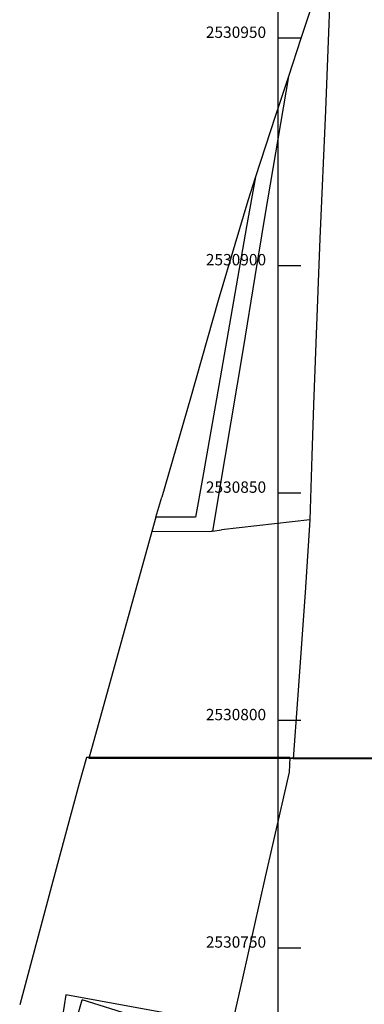
# Model space of a CAD drawing. Units: millimetres. Extents: x 197605 to 198406, y 2530429 to 2531353.
# Drawn here: x 197693 to 197769, y 2530738 to 2530954 of the extents above; entities that cross this region are included whole.
import ezdxf
from ezdxf.enums import TextEntityAlignment as Align

# ---------------------------------------------------------------- set-up
doc = ezdxf.new("R2010")
doc.units = ezdxf.units.MM
doc.layers.add('grid-l', color=8, linetype='Continuous')
doc.layers.add('套繪地籍線', color=1, linetype='Continuous')
doc.styles.add('romans', font='txt.shx')

msp = doc.modelspace()

# ---------------------------------------------------------------- linework, layer by layer
at = {"layer": 'grid-l'}
for p, q in [((197750, 2530700), (197750, 2531350)), ((197750, 2530950), (197755, 2530950)), ((197750, 2530900), (197755, 2530900)), ((197750, 2530850), (197755, 2530850)), ((197750, 2530800), (197755, 2530800)), ((197750, 2530750), (197755, 2530750))]:
    msp.add_line(p, q, dxfattribs=at)
at = {"layer": '套繪地籍線', "linetype": 'Continuous'}
for p, q in [((197762.059, 2530978.43), (197761.167, 2530953.2)), ((197760.44, 2530966.411), (197755.045, 2530949.87)), ((197761.167, 2530953.2), (197760.419, 2530934.078)), ((197755.045, 2530949.87), (197752.307, 2530941.545)), ((197752.307, 2530941.545), (197747.097, 2530910.923)), ((197752.307, 2530941.545), (197749.404, 2530932.715)), ((197749.404, 2530932.715), (197745.064, 2530919.453)), ((197760.419, 2530934.078), (197759.231, 2530905.916)), ((197745.064, 2530919.453), (197743.084, 2530908.514)), ((197745.064, 2530919.453), (197743.33, 2530914.158)), ((197743.33, 2530914.158), (197736.857, 2530892.272)), ((197747.097, 2530910.923), (197744.92, 2530897.546)), ((197743.084, 2530908.514), (197739.931, 2530890.453)), ((197759.231, 2530905.916), (197758.318, 2530882.904)), ((197744.92, 2530897.546), (197742.314, 2530881.699)), ((197736.857, 2530892.272), (197730.746, 2530870.838)), ((197739.931, 2530890.453), (197736.992, 2530873.593)), ((197758.318, 2530882.904), (197757.767, 2530869.349)), ((197742.314, 2530881.699), (197738.276, 2530857.775)), ((197736.992, 2530873.593), (197733.36, 2530853.133)), ((197730.746, 2530870.838), (197724.422, 2530849.037)), ((197757.767, 2530869.349), (197757.454, 2530858.095)), ((197738.276, 2530857.775), (197735.557, 2530841.561)), ((197757.454, 2530858.095), (197757.014, 2530844.021)), ((197733.36, 2530853.133), (197731.855, 2530844.614)), ((197723.162, 2530844.623), (197724.422, 2530849.037)), ((197723.162, 2530844.623), (197722.263, 2530841.476)), ((197731.855, 2530844.614), (197723.162, 2530844.623)), ((197757.014, 2530844.021), (197737.537, 2530841.838)), ((197757.014, 2530844.021), (197756.003, 2530828.065)), ((197735.557, 2530841.561), (197737.537, 2530841.838)), ((197722.263, 2530841.476), (197708.409, 2530791.597)), ((197722.263, 2530841.476), (197735.376, 2530841.536)), ((197735.557, 2530841.561), (197735.376, 2530841.536)), ((197756.003, 2530828.065), (197754.269, 2530804.537)), ((197754.269, 2530804.537), (197753.32, 2530791.49)), ((197707.854, 2530791.822), (197706.269, 2530786.092)), ((197710.24, 2530791.817), (197707.854, 2530791.822)), ((197753.32, 2530791.49), (197708.409, 2530791.597)), ((197748.791, 2530791.794), (197710.24, 2530791.817)), ((197752.564, 2530791.785), (197748.791, 2530791.794)), ((197752.564, 2530791.785), (197752.455, 2530788.582)), ((197752.564, 2530791.785), (197776.85, 2530791.725)), ((197778.002, 2530791.431), (197753.32, 2530791.49)), ((197752.455, 2530788.582), (197747.201, 2530765.581)), ((197706.269, 2530786.092), (197700.497, 2530764.599)), ((197700.497, 2530764.599), (197693.182, 2530737.41)), ((197747.201, 2530765.581), (197742.154, 2530743.296)), ((197742.154, 2530743.296), (197739.834, 2530732.999)), ((197700.496, 2530715.977), (197706.935, 2530738.531)), ((197703.327, 2530739.633), (197702.111, 2530732.074)), ((197739.834, 2530732.999), (197703.327, 2530739.633)), ((197738.844, 2530728.603), (197706.935, 2530738.531))]:
    msp.add_line(p, q, dxfattribs=at)

# ---------------------------------------------------------------- texts
at = {"layer": 'grid-l', "style": 'romans'}
for s, p in [('2530950', (197747.378, 2530950)), ('2530900', (197747.378, 2530900)), ('2530850', (197747.378, 2530850)), ('2530800', (197747.378, 2530800)), ('2530750', (197747.378, 2530750))]:
    msp.add_text(s, height=2.5, dxfattribs=at).set_placement(p, align=Align.RIGHT)

doc.saveas('drawing.dxf')
